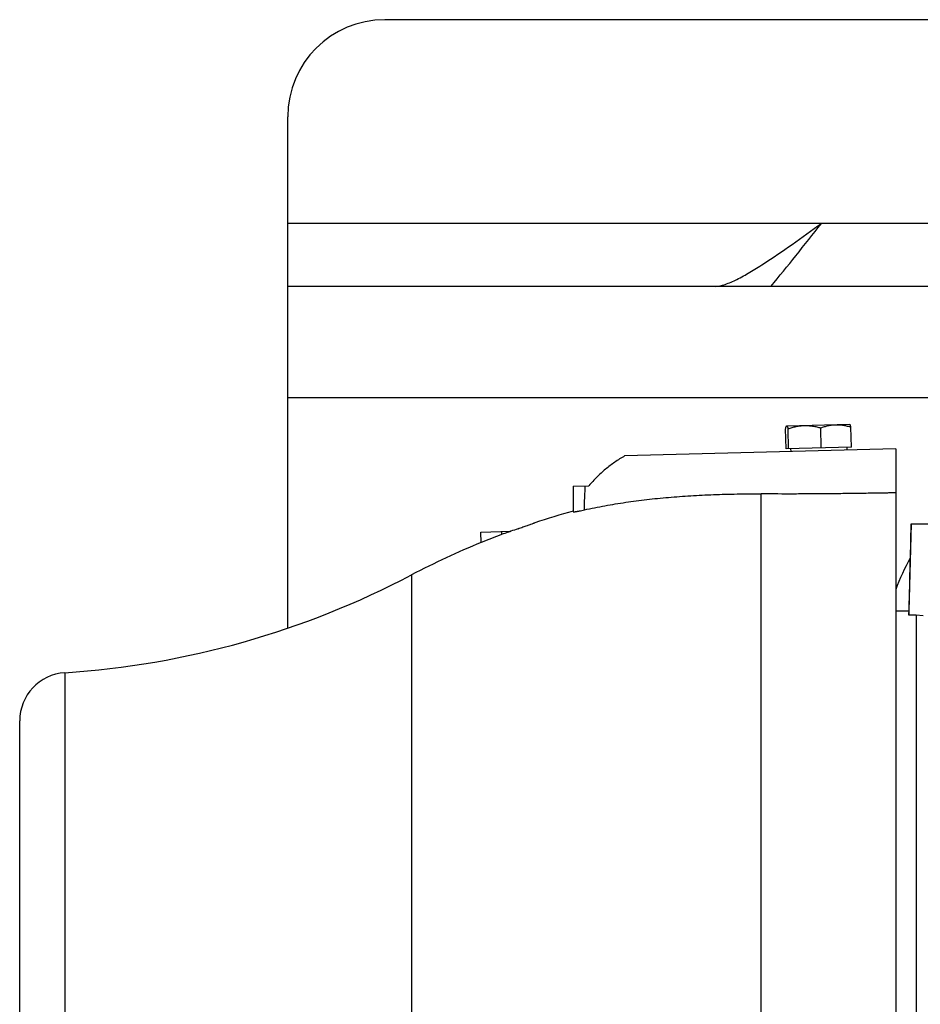
# Model space of a CAD drawing. Units: millimetres. Extents: x -1752 to 3148, y -728 to 1458.
# Drawn here: x 786 to 971, y -351 to -148 of the extents above; entities that cross this region are included whole.
import ezdxf

# ---------------------------------------------------------------- set-up
doc = ezdxf.new("R2010")
doc.units = ezdxf.units.MM
doc.header["$LTSCALE"] = 19.36
doc.layers.get('0').update_dxf_attribs({"linetype": 'CONTINUOUS'})
doc.layers.add('02___PRT_ALL_AXES', color=7, linetype='CONTINUOUS')

msp = doc.modelspace()

# ---------------------------------------------------------------- linework, layer by layer
at = {"color": 3, "linetype": 'CONTINUOUS'}
for p, q in [((2220.99, -147.63), (860.99, -147.63)), ((840.99, -273.13), (840.99, -167.63)), ((2058.79, -202.63), (840.99, -202.63))]:
    msp.add_line(p, q, dxfattribs=at)
at = {"color": 9, "linetype": 'CONTINUOUS'}
for p, q in [((2055.49, -225.63), (840.99, -225.63)), ((938.55, -409.04), (938.55, -245.43)), ((885.06, -253.19), (885.08, -253.83)), ((886.5, -253.32), (886.44, -253.32)), ((866.52, -262.12), (866.52, -613.13)), ((795.01, -282.32), (795.01, -592.93))]:
    msp.add_line(p, q, dxfattribs=at)
at = {"color": 7, "linetype": 'CONTINUOUS'}
for p, q in [((943.84, -231.42), (956.82, -231.08)), ((956.82, -231.08), (956.84, -231.09)), ((943.71, -236.13), (943.6, -232.01)), ((944.23, -236.11), (944.12, -232)), ((950.97, -235.94), (950.86, -231.82)), ((957.19, -235.77), (957.08, -231.66)), ((966.34, -236.13), (910.43, -237.6)), ((957.19, -235.77), (943.71, -236.13)), ((944.65, -236.1), (944.67, -236.7)), ((956.25, -235.8), (956.26, -236.4)), ((966.34, -236.13), (966.34, -639.12)), ((899.84, -243.83), (903.06, -243.75)), ((899.84, -243.83), (899.84, -249.11)), ((891.83, -251.4), (891.88, -251.39)), ((969.5, -251.63), (969.03, -269.55)), ((969.5, -251.63), (980.38, -251.63)), ((880.8, -253.3), (886.99, -253.14)), ((880.86, -255.44), (880.8, -253.3)), ((966.34, -269.55), (969.04, -269.55)), ((969.04, -269.55), (969.04, -270.41)), ((970.55, -270.41), (969.04, -270.41)), ((970.55, -270.41), (970.55, -418.59)), ((971.95, -270.61), (970.55, -270.41)), ((785.73, -583.03), (785.73, -292.23))]:
    msp.add_line(p, q, dxfattribs=at)
at = {"color": 3, "linetype": 'CONTINUOUS'}
msp.add_arc((860.99, -167.63), 20, 90, 180, dxfattribs=at)
at = {"color": 7, "linetype": 'CONTINUOUS'}
for centre, radius, start, end in [((942.84, -407.03), 163.77, 105.2209, 108.121), ((1106.94, -841.45), 628.11, 110.68452, 111.09642), ((942.9, -406.97), 163.7, 110.1765, 110.6855), ((887.53, -256.28), 3.16, 109.1634, 110.1762), ((887.54, -256.3), 3.18, 104.079, 109.1586), ((942.32, -403.69), 160.4, 110.1787, 110.3644), ((942.3, -403.66), 160.36, 109.6214, 110.1787), ((942.84, -407.03), 163.77, 112.2364, 117.7745), ((783.26, -104.05), 178.66, 273.7689, 297.7745), ((795.66, -292.23), 9.93, 93.7689, 180)]:
    msp.add_arc(centre, radius, start, end, dxfattribs=at)
for points, knots in [([(943.6, -232.01), (943.62, -231.94), (943.64, -231.83), (943.68, -231.7), (943.7, -231.62), (943.73, -231.55), (943.75, -231.5), (943.78, -231.46), (943.8, -231.44), (943.81, -231.43)], [0, 0, 0, 0, 0.355259, 0.509214, 0.645547, 0.763048, 0.860933, 0.939306, 1, 1, 1, 1]), ([(943.81, -231.43), (943.82, -231.43), (943.83, -231.42), (943.84, -231.42), (943.84, -231.42)], [0, 0, 0, 0, 0.518889, 1, 1, 1, 1]), ([(943.84, -231.42), (943.85, -231.42), (943.86, -231.42), (943.88, -231.43), (943.9, -231.44), (943.91, -231.46), (943.93, -231.48), (943.95, -231.52), (943.98, -231.58), (944.02, -231.66), (944.05, -231.76), (944.09, -231.87), (944.11, -231.95), (944.12, -232)], [0, 0, 0, 0, 0.025315, 0.052857, 0.084314, 0.120756, 0.16279, 0.210718, 0.32455, 0.462009, 0.621666, 0.801646, 1, 1, 1, 1]), ([(944.12, -232), (944.39, -231.9), (944.94, -231.72), (945.77, -231.52), (946.62, -231.38), (947.19, -231.33), (947.47, -231.33)], [0, 0, 0, 0, 0.251032, 0.501275, 0.750839, 1, 1, 1, 1]), ([(947.47, -231.33), (947.76, -231.32), (948.33, -231.33), (949.18, -231.43), (950.03, -231.59), (950.58, -231.74), (950.86, -231.82)], [0, 0, 0, 0, 0.249161, 0.498725, 0.748968, 1, 1, 1, 1]), ([(950.86, -231.82), (951.11, -231.72), (951.61, -231.55), (952.38, -231.34), (953.17, -231.2), (953.69, -231.16), (953.96, -231.16)], [0, 0, 0, 0, 0.251926, 0.50238, 0.751566, 1, 1, 1, 1]), ([(953.96, -231.16), (954.22, -231.15), (954.75, -231.16), (955.54, -231.26), (956.32, -231.43), (956.83, -231.57), (957.08, -231.66)], [0, 0, 0, 0, 0.248434, 0.49762, 0.748074, 1, 1, 1, 1]), ([(957.08, -231.66), (957.06, -231.58), (957.04, -231.48), (956.99, -231.36), (956.96, -231.28), (956.93, -231.21), (956.9, -231.16), (956.87, -231.12), (956.85, -231.1), (956.84, -231.09)], [0, 0, 0, 0, 0.355311, 0.509291, 0.645615, 0.763058, 0.860897, 0.939272, 1, 1, 1, 1]), ([(910.43, -237.6), (909.74, -238.01), (908.38, -238.87), (906.77, -240.08), (905.56, -241.13), (904.68, -241.97), (903.85, -242.84), (903.32, -243.44), (903.06, -243.75)], [0, 0, 0, 0, 0.249872, 0.499794, 0.624813, 0.749853, 0.874916, 1, 1, 1, 1]), ([(902.14, -248.72), (903.54, -248.41), (906.37, -247.85), (910.67, -247.14), (915.03, -246.57), (919.5, -246.12), (924.09, -245.79), (927.99, -245.6), (931.18, -245.49), (934.45, -245.42), (936.9, -245.41), (938.55, -245.43)], [0, 0, 0, 0, 0.117992, 0.23637, 0.356202, 0.478457, 0.603884, 0.732869, 0.798693, 0.865258, 1, 1, 1, 1]), ([(966.34, -245.21), (966.05, -245.22), (965.47, -245.23), (964.3, -245.25), (962.26, -245.28), (959.35, -245.33), (955.86, -245.38), (952.37, -245.41), (948.9, -245.44), (944.29, -245.46), (940.84, -245.45), (938.55, -245.43)], [0, 0, 0, 0, 0.03147, 0.062938, 0.125863, 0.25165, 0.377303, 0.502751, 0.627899, 0.752622, 1, 1, 1, 1]), ([(899.84, -249.11), (899.84, -249.11), (899.84, -249.12), (899.84, -249.12), (899.84, -249.12), (899.85, -249.12), (899.86, -249.13), (899.87, -249.13), (899.89, -249.13), (899.92, -249.13), (899.94, -249.13), (899.98, -249.13), (900.01, -249.12), (900.07, -249.12), (900.16, -249.11), (900.27, -249.09), (900.41, -249.07), (900.56, -249.04), (900.73, -249.01), (900.92, -248.98), (901.21, -248.92), (901.62, -248.84), (901.96, -248.76), (902.14, -248.72)], [0, 0, 0, 0, 0.00122, 0.002501, 0.003988, 0.005778, 0.010474, 0.016844, 0.024997, 0.034997, 0.046891, 0.060718, 0.076513, 0.094303, 0.135947, 0.185781, 0.243898, 0.310394, 0.385277, 0.468435, 0.559718, 0.765653, 1, 1, 1, 1]), ([(888.45, -252.61), (888.79, -252.49), (889.43, -252.26), (890.32, -251.94), (891.04, -251.69), (891.46, -251.54), (891.64, -251.48)], [0, 0, 0, 0, 0.31806, 0.603645, 0.837155, 1, 1, 1, 1]), ([(891.64, -251.48), (891.66, -251.47), (891.72, -251.44), (891.79, -251.42), (891.83, -251.4)], [0, 0, 0, 0, 0.311137, 1, 1, 1, 1]), ([(891.88, -251.39), (891.88, -251.39), (891.89, -251.38), (891.89, -251.38), (891.89, -251.38), (891.9, -251.38), (891.9, -251.38), (891.9, -251.38), (891.9, -251.38), (891.9, -251.38)], [0, 0, 0, 0, 0.43316, 0.603935, 0.744143, 0.853768, 0.932825, 0.981395, 1, 1, 1, 1])]:
    msp.add_open_spline(points, degree=3, knots=knots, dxfattribs=at)
at = {"color": 9, "linetype": 'CONTINUOUS'}
msp.add_open_spline([(902.14, -248.72), (902.15, -247.89), (902.19, -246.64), (902.27, -244.99), (902.32, -244.17), (902.35, -243.77)], degree=3, knots=[0, 0, 0, 0, 0.506239, 0.755102, 1, 1, 1, 1], dxfattribs=at)
at = {"color": 7, "linetype": 'CONTINUOUS'}
msp.add_open_spline([(969.04, -270.41), (969.2, -264.15), (969.36, -257.89), (969.52, -251.63)], degree=3, dxfattribs=at)
at = {"layer": '02___PRT_ALL_AXES', "color": 9, "linetype": 'CONTINUOUS'}
msp.add_line((950.99, -189.63), (840.99, -189.63), dxfattribs=at)
at = {"layer": '02___PRT_ALL_AXES', "color": 3, "linetype": 'CONTINUOUS'}
msp.add_line((1000.99, -189.63), (950.99, -189.63), dxfattribs=at)
at = {"layer": '02___PRT_ALL_AXES', "color": 7, "linetype": 'CONTINUOUS'}
msp.add_arc((1003.99, -278.63), 40, 150.0994, 160.309, dxfattribs=at)
at = {"layer": '02___PRT_ALL_AXES', "color": 3, "linetype": 'CONTINUOUS'}
msp.add_open_spline([(929.06, -202.63), (929.77, -202.63), (931.34, -202.23), (933.71, -201.17), (936.32, -199.71), (940.12, -197.32), (945.03, -193.93), (948.98, -191.08), (950.99, -189.63)], degree=3, knots=[0, 0, 0, 0, 0.082597, 0.185448, 0.303546, 0.431743, 0.709808, 1, 1, 1, 1], dxfattribs=at)
at = {"layer": '02___PRT_ALL_AXES', "color": 7, "linetype": 'CONTINUOUS'}
msp.add_open_spline([(940.57, -202.63), (942.32, -200.55), (945.82, -196.23), (949.24, -191.86), (950.99, -189.63)], degree=3, knots=[0, 0, 0, 0, 0.490274, 1, 1, 1, 1], dxfattribs=at)

doc.saveas('drawing.dxf')
